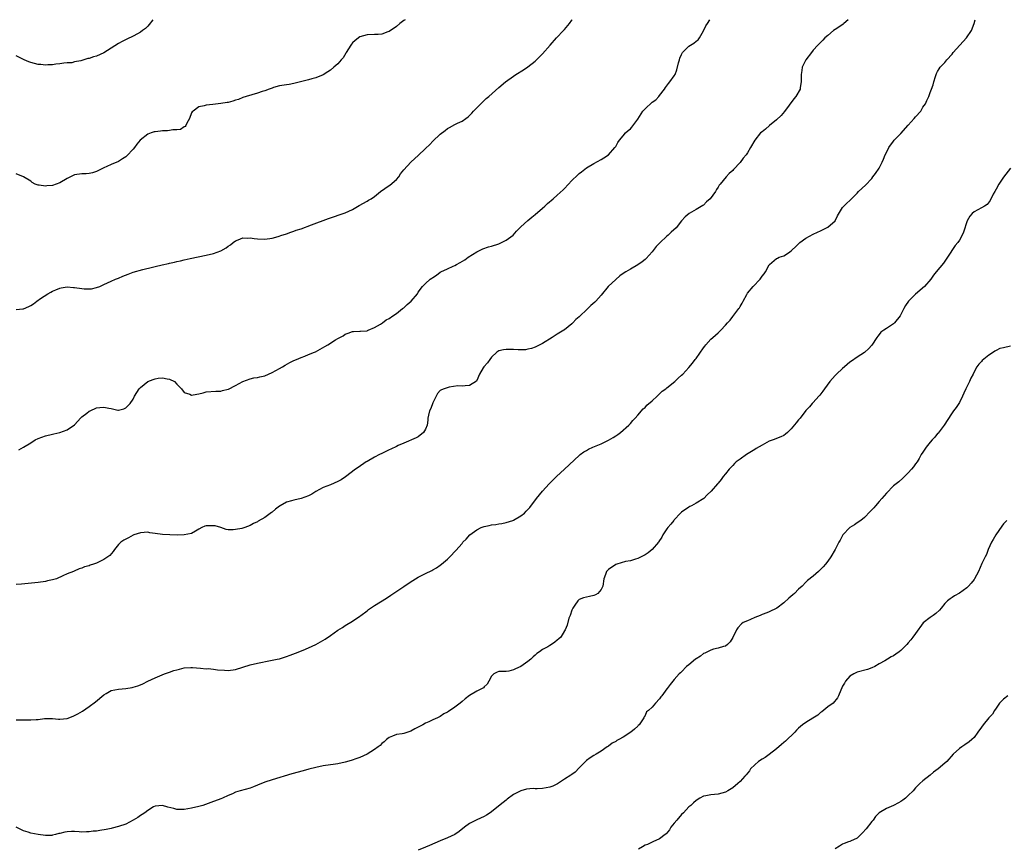
# Model space of a CAD drawing. Units: inches. Extents: x 2559000 to 2562000, y 1515000 to 1518000.
# Drawn here: x 2560088 to 2560357, y 1517773 to 1518000 of the extents above; entities that cross this region are included whole.
import ezdxf

# ---------------------------------------------------------------- set-up
doc = ezdxf.new("R2010")
doc.units = ezdxf.units.IN
doc.header["$MEASUREMENT"] = 0
doc.layers.add('LD25591515_10ft', color=133, linetype='Continuous')

msp = doc.modelspace()

# ---------------------------------------------------------------- linework, layer by layer
at = {"layer": 'LD25591515_10ft'}
for points, elevation in [([(2560314.54, 1518000), (2560313.42, 1517999), (2560313.21, 1517998.79), (2560312.03, 1517997.97), (2560311, 1517997.31), (2560310.54, 1517997), (2560309, 1517995.71), (2560308.19, 1517995), (2560307.62, 1517994.38), (2560306.27, 1517993), (2560305, 1517991.62), (2560304.49, 1517991), (2560302.97, 1517989), (2560301.98, 1517987), (2560301.87, 1517986.13), (2560301.67, 1517985), (2560301.68, 1517983.68), (2560301.74, 1517983), (2560301.45, 1517981.45), (2560301.41, 1517981), (2560300.21, 1517979), (2560299.68, 1517978.32), (2560297.15, 1517974.85), (2560296.23, 1517973.77), (2560295, 1517972.6), (2560293.06, 1517971), (2560291.95, 1517970.05), (2560291, 1517969.34), (2560290.62, 1517969), (2560289, 1517967.06), (2560287.88, 1517965), (2560287, 1517963.57), (2560286.63, 1517963), (2560285.89, 1517962.11), (2560285, 1517960.93), (2560283.22, 1517959), (2560283, 1517958.74), (2560282.06, 1517957.94), (2560281.18, 1517957), (2560279.54, 1517955), (2560279.28, 1517954.72), (2560279, 1517954.21), (2560278.51, 1517953.49), (2560278.25, 1517953), (2560276.78, 1517951), (2560275.86, 1517950.14), (2560275, 1517949.26), (2560274.85, 1517949.15), (2560273, 1517948.02), (2560271.04, 1517946.96), (2560269.96, 1517946.04), (2560269, 1517944.95), (2560267.51, 1517943), (2560266.18, 1517941.82), (2560265.34, 1517941), (2560265, 1517940.74), (2560263.02, 1517938.98), (2560262.04, 1517937.96), (2560261, 1517936.51), (2560259.33, 1517934.67), (2560259, 1517934.34), (2560258.25, 1517933.75), (2560257, 1517932.91), (2560255, 1517931.74), (2560253.79, 1517931), (2560253, 1517930.53), (2560252.11, 1517929.89), (2560251, 1517928.94), (2560248.92, 1517927), (2560247, 1517924.59), (2560245.59, 1517923), (2560245.3, 1517922.7), (2560244.21, 1517921.79), (2560243.34, 1517921), (2560243, 1517920.62), (2560241.25, 1517919), (2560241, 1517918.65), (2560240.07, 1517917.93), (2560239.3, 1517917), (2560239, 1517916.74), (2560237, 1517915.17), (2560236.81, 1517915), (2560235, 1517913.95), (2560233.57, 1517913), (2560231, 1517911.39), (2560230.22, 1517911), (2560229, 1517910.42), (2560227.94, 1517910.06), (2560227, 1517909.83), (2560226.3, 1517909.7), (2560224.34, 1517909.66), (2560223, 1517909.74), (2560221.72, 1517909.72), (2560221, 1517909.76), (2560220.31, 1517909.69), (2560219, 1517909.34), (2560218.78, 1517909.22), (2560218.5, 1517909), (2560217, 1517907.63), (2560216.53, 1517907), (2560215.92, 1517906.08), (2560214.92, 1517905), (2560214.76, 1517904.76), (2560213.72, 1517903), (2560213, 1517901.26), (2560212.9, 1517901.09), (2560211, 1517899.88), (2560209.84, 1517899.84), (2560209, 1517899.74), (2560207.8, 1517899.8), (2560205.46, 1517899.46), (2560204.06, 1517899), (2560203.3, 1517898.7), (2560203, 1517898.52), (2560202.28, 1517897.72), (2560201.92, 1517897), (2560201, 1517895.14), (2560200.39, 1517893.61), (2560200.1, 1517893), (2560199.75, 1517891.75), (2560199.59, 1517891), (2560199.61, 1517890.39), (2560199.39, 1517889), (2560199, 1517887.94), (2560198.4, 1517887), (2560197, 1517885.89), (2560196.43, 1517885.57), (2560193, 1517884.15), (2560191.47, 1517883.47), (2560191, 1517883.24), (2560189.51, 1517882.49), (2560189, 1517882.28), (2560188.16, 1517881.84), (2560187, 1517881.29), (2560186.43, 1517881), (2560185, 1517880.25), (2560183, 1517879.13), (2560182.77, 1517879), (2560180.52, 1517877.48), (2560179.85, 1517877), (2560177.11, 1517874.89), (2560175.89, 1517874.11), (2560175, 1517873.61), (2560173, 1517872.76), (2560171, 1517871.97), (2560169, 1517870.89), (2560167.86, 1517870.14), (2560167, 1517869.74), (2560165, 1517868.97), (2560163, 1517868.55), (2560162.34, 1517868.34), (2560161, 1517867.97), (2560159.2, 1517867), (2560159.08, 1517866.92), (2560157.92, 1517866.08), (2560157, 1517865.21), (2560156.87, 1517865.13), (2560155, 1517863.79), (2560153.23, 1517862.77), (2560153, 1517862.62), (2560151.89, 1517862.11), (2560151, 1517861.57), (2560149.58, 1517861), (2560148.78, 1517860.78), (2560147, 1517860.47), (2560146.39, 1517860.39), (2560145, 1517860.4), (2560144.49, 1517860.49), (2560142.98, 1517861), (2560141.46, 1517861.46), (2560141, 1517861.53), (2560139, 1517861.47), (2560138.64, 1517861.36), (2560137.8, 1517861), (2560137, 1517860.55), (2560136.05, 1517860.05), (2560135, 1517859.44), (2560133, 1517859.02), (2560131.03, 1517858.97), (2560129.01, 1517858.99), (2560127, 1517859.11), (2560125, 1517859.41), (2560123.59, 1517859.59), (2560123, 1517859.72), (2560121, 1517859.59), (2560119.2, 1517859), (2560119, 1517858.91), (2560117.78, 1517858.22), (2560117, 1517857.84), (2560116.46, 1517857.54), (2560115.63, 1517857), (2560115, 1517856.35), (2560113.92, 1517855), (2560113.56, 1517854.44), (2560112.6, 1517853.4), (2560112.13, 1517853), (2560111, 1517852.26), (2560109.56, 1517851.56), (2560109, 1517851.31), (2560108.21, 1517851), (2560107.29, 1517850.71), (2560107, 1517850.55), (2560105.71, 1517850.29), (2560105, 1517849.9), (2560104.24, 1517849.76), (2560102.89, 1517849.11), (2560102.7, 1517849), (2560101, 1517848.37), (2560099.79, 1517847.79), (2560098.03, 1517847), (2560097, 1517846.69), (2560095.59, 1517846.41), (2560095, 1517846.27), (2560093, 1517846.01), (2560088.47, 1517845.53), (2560087, 1517845.48)], 8760), ([(2560087, 1517920.65), (2560088.88, 1517920.88), (2560089, 1517920.88), (2560090.52, 1517921.48), (2560091, 1517921.79), (2560091.77, 1517922.23), (2560092.68, 1517923), (2560093.69, 1517923.69), (2560095.68, 1517925), (2560096.53, 1517925.47), (2560097, 1517925.7), (2560097.9, 1517926.11), (2560099, 1517926.52), (2560099.37, 1517926.63), (2560101, 1517926.88), (2560102.72, 1517926.72), (2560103, 1517926.72), (2560105, 1517926.43), (2560105.64, 1517926.36), (2560107.64, 1517926.36), (2560109, 1517926.7), (2560109.87, 1517927), (2560111, 1517927.49), (2560113, 1517928.41), (2560114.23, 1517929), (2560115, 1517929.3), (2560116.18, 1517929.82), (2560117.61, 1517930.39), (2560119, 1517930.89), (2560121.64, 1517931.64), (2560124.3, 1517932.3), (2560125, 1517932.45), (2560126.93, 1517932.92), (2560128.69, 1517933.31), (2560129, 1517933.4), (2560130.33, 1517933.67), (2560131, 1517933.85), (2560131.96, 1517934.04), (2560133, 1517934.29), (2560134.65, 1517934.65), (2560139, 1517935.54), (2560141, 1517936.01), (2560143, 1517936.75), (2560144.44, 1517937.56), (2560145, 1517937.98), (2560145.61, 1517938.39), (2560146.34, 1517939), (2560147, 1517939.49), (2560147.78, 1517939.78), (2560149, 1517940.32), (2560150.25, 1517940.25), (2560151, 1517940.34), (2560152.14, 1517940.14), (2560153, 1517940.06), (2560155, 1517939.95), (2560157, 1517940.24), (2560158.69, 1517940.69), (2560159.66, 1517941), (2560160.65, 1517941.35), (2560161, 1517941.44), (2560162.13, 1517941.87), (2560163, 1517942.12), (2560163.63, 1517942.37), (2560165, 1517942.8), (2560167.83, 1517943.83), (2560172.43, 1517945.57), (2560177, 1517947.14), (2560179, 1517948.06), (2560180.86, 1517949.14), (2560183, 1517950.36), (2560183.42, 1517950.58), (2560184.08, 1517951), (2560185, 1517951.62), (2560186.68, 1517953), (2560189, 1517954.59), (2560189.24, 1517954.76), (2560191, 1517956.3), (2560191.65, 1517957), (2560192.17, 1517957.83), (2560193.05, 1517958.95), (2560194.99, 1517961), (2560196.01, 1517961.99), (2560197, 1517962.8), (2560199, 1517964.75), (2560200.11, 1517965.89), (2560201, 1517966.76), (2560203, 1517968.66), (2560204.34, 1517969.66), (2560205, 1517970.24), (2560205.54, 1517970.46), (2560207, 1517971.36), (2560207.72, 1517971.72), (2560209, 1517972.25), (2560209.99, 1517973), (2560210.6, 1517973.4), (2560211, 1517973.76), (2560211.6, 1517974.4), (2560212.1, 1517975), (2560214.55, 1517977.45), (2560215, 1517977.86), (2560215.58, 1517978.42), (2560216.28, 1517979), (2560219, 1517981.44), (2560220.84, 1517983), (2560223, 1517984.53), (2560223.71, 1517985), (2560225.74, 1517986.26), (2560227, 1517987.13), (2560229, 1517988.68), (2560229.34, 1517989), (2560231, 1517990.68), (2560233.03, 1517993), (2560234.83, 1517995), (2560236.69, 1517997), (2560237, 1517997.35), (2560238.34, 1517999), (2560239, 1517999.9), (2560239.08, 1518000)], 8740), ([(2560193.37, 1518000), (2560193, 1517999.75), (2560191.99, 1517999), (2560191, 1517998.16), (2560189, 1517996.75), (2560188.64, 1517996.64), (2560187, 1517996.05), (2560185.99, 1517995.99), (2560185, 1517995.9), (2560183, 1517995.85), (2560181, 1517995.29), (2560179.72, 1517994.28), (2560179, 1517993.62), (2560178.72, 1517993.28), (2560178.51, 1517993), (2560177.27, 1517991), (2560177.2, 1517990.8), (2560176.44, 1517989.56), (2560175.93, 1517989), (2560175, 1517987.92), (2560173.89, 1517987), (2560173, 1517986.2), (2560172.3, 1517985.7), (2560171, 1517984.89), (2560169, 1517984.09), (2560167.84, 1517983.84), (2560167, 1517983.58), (2560165.11, 1517983.11), (2560163, 1517982.51), (2560161.7, 1517982.3), (2560161, 1517982.17), (2560159, 1517981.89), (2560157.44, 1517981.44), (2560157, 1517981.3), (2560156.8, 1517981.2), (2560156.24, 1517981), (2560155, 1517980.49), (2560154.34, 1517980.34), (2560153, 1517979.87), (2560151.48, 1517979.48), (2560149.88, 1517979), (2560149, 1517978.67), (2560147.8, 1517978.2), (2560147, 1517977.94), (2560146.32, 1517977.68), (2560145, 1517977.38), (2560144.7, 1517977.3), (2560143, 1517977.04), (2560140.78, 1517976.78), (2560139, 1517976.61), (2560138.45, 1517976.45), (2560137, 1517976.15), (2560135.39, 1517975), (2560135.2, 1517974.8), (2560135, 1517974.47), (2560134.39, 1517973), (2560133.68, 1517971.68), (2560133.38, 1517971), (2560133.22, 1517970.78), (2560133, 1517970.67), (2560132.01, 1517969.99), (2560131, 1517969.84), (2560129.83, 1517969.83), (2560129, 1517969.64), (2560128.44, 1517969.56), (2560127, 1517969.56), (2560126.51, 1517969.49), (2560125, 1517969.33), (2560124.73, 1517969.27), (2560123.96, 1517969), (2560123, 1517968.63), (2560120.95, 1517967), (2560120.02, 1517965.98), (2560119.34, 1517965), (2560119, 1517964.55), (2560117.28, 1517962.72), (2560117, 1517962.45), (2560116.1, 1517961.9), (2560115, 1517961.17), (2560113, 1517960.35), (2560111.78, 1517959.78), (2560111, 1517959.46), (2560109, 1517958.44), (2560107.9, 1517958.1), (2560107, 1517957.9), (2560106.16, 1517957.84), (2560105, 1517957.82), (2560103, 1517957.52), (2560101, 1517956.51), (2560099, 1517955.33), (2560097, 1517954.65), (2560095.45, 1517954.55), (2560095, 1517954.46), (2560093.28, 1517954.72), (2560093, 1517954.71), (2560092.25, 1517955), (2560091.43, 1517955.43), (2560091, 1517955.8), (2560089, 1517957.03), (2560087, 1517957.79)], 8730), ([(2560124.38, 1518000), (2560123.36, 1517998.64), (2560123, 1517998.27), (2560122.39, 1517997.61), (2560121.6, 1517997), (2560121, 1517996.6), (2560120.17, 1517996.17), (2560119, 1517995.53), (2560117.31, 1517994.69), (2560116, 1517994), (2560115, 1517993.44), (2560113, 1517992.22), (2560111, 1517990.95), (2560109, 1517990.02), (2560108.16, 1517989.84), (2560107, 1517989.41), (2560106.59, 1517989.41), (2560105.55, 1517989), (2560105, 1517988.85), (2560104.75, 1517988.75), (2560103, 1517988.42), (2560102.23, 1517988.23), (2560101, 1517988.16), (2560100.09, 1517988.09), (2560099, 1517987.91), (2560097.86, 1517987.86), (2560097, 1517987.62), (2560095.66, 1517987.66), (2560095, 1517987.52), (2560093.73, 1517987.73), (2560093, 1517987.72), (2560092.05, 1517988.05), (2560091, 1517988.28), (2560090.5, 1517988.5), (2560089.22, 1517989), (2560088.82, 1517989.18), (2560087, 1517990.08)], 8720), ([(2560087, 1517808.43), (2560089, 1517808.44), (2560090.42, 1517808.42), (2560091, 1517808.4), (2560092.52, 1517808.52), (2560093, 1517808.52), (2560094.75, 1517808.75), (2560095, 1517808.76), (2560097, 1517808.77), (2560098.61, 1517808.61), (2560099, 1517808.59), (2560101, 1517808.78), (2560102.58, 1517809.42), (2560103, 1517809.57), (2560103.92, 1517810.08), (2560105.2, 1517810.8), (2560107, 1517812.02), (2560108.7, 1517813.3), (2560111, 1517815.23), (2560111.6, 1517815.6), (2560113, 1517816.42), (2560115, 1517816.8), (2560117, 1517816.96), (2560118.73, 1517817.27), (2560119, 1517817.33), (2560120.27, 1517817.73), (2560121, 1517818), (2560121.7, 1517818.3), (2560123, 1517818.99), (2560125, 1517819.93), (2560127.62, 1517821), (2560128.64, 1517821.36), (2560129, 1517821.47), (2560130.12, 1517821.88), (2560131, 1517822.12), (2560131.72, 1517822.28), (2560133, 1517822.61), (2560134.77, 1517822.77), (2560135, 1517822.76), (2560135.28, 1517822.72), (2560137.44, 1517822.56), (2560139, 1517822.4), (2560139.57, 1517822.43), (2560141, 1517822.28), (2560142.08, 1517822.08), (2560144, 1517822), (2560145, 1517821.91), (2560147, 1517822.21), (2560149, 1517822.84), (2560151, 1517823.45), (2560153, 1517823.91), (2560156.61, 1517824.61), (2560158.39, 1517825), (2560159, 1517825.14), (2560160.44, 1517825.56), (2560161, 1517825.75), (2560161.93, 1517826.07), (2560163.38, 1517826.62), (2560165.47, 1517827.47), (2560167, 1517828.1), (2560168.99, 1517828.99), (2560171.54, 1517830.46), (2560173, 1517831.48), (2560175, 1517832.91), (2560176.3, 1517833.7), (2560177, 1517834.18), (2560179, 1517835.38), (2560181, 1517836.74), (2560181.32, 1517837), (2560183, 1517838.28), (2560183.4, 1517838.6), (2560185, 1517839.7), (2560188.27, 1517841.73), (2560189.48, 1517842.52), (2560193, 1517844.94), (2560194.24, 1517845.76), (2560195.47, 1517846.53), (2560197, 1517847.42), (2560199, 1517848.46), (2560200.69, 1517849.31), (2560201, 1517849.48), (2560201.96, 1517850.04), (2560203, 1517850.72), (2560203.36, 1517851), (2560205, 1517852.41), (2560205.61, 1517853), (2560207.26, 1517854.74), (2560209, 1517856.7), (2560209.22, 1517857), (2560210.12, 1517857.88), (2560211.08, 1517859), (2560213, 1517860.42), (2560214.16, 1517861), (2560215, 1517861.34), (2560216.42, 1517861.58), (2560217, 1517861.77), (2560218.18, 1517861.82), (2560219, 1517862.05), (2560219.89, 1517862.11), (2560221, 1517862.41), (2560222.82, 1517863), (2560223, 1517863.07), (2560225, 1517864.2), (2560226.01, 1517865), (2560226.53, 1517865.47), (2560227.47, 1517866.53), (2560229.35, 1517869), (2560230.96, 1517871), (2560232.75, 1517873), (2560234.77, 1517875), (2560236.97, 1517877), (2560241, 1517880.77), (2560241.27, 1517881), (2560242.27, 1517881.73), (2560243, 1517882.12), (2560243.55, 1517882.45), (2560244.7, 1517883), (2560247, 1517883.98), (2560249, 1517884.94), (2560250.32, 1517885.68), (2560251, 1517886.14), (2560251.54, 1517886.46), (2560252.3, 1517887), (2560254.54, 1517889), (2560255, 1517889.52), (2560255.67, 1517890.33), (2560256.32, 1517891), (2560257, 1517891.79), (2560258.51, 1517893.49), (2560259, 1517893.92), (2560259.51, 1517894.49), (2560261, 1517895.74), (2560262.33, 1517897), (2560262.65, 1517897.35), (2560263, 1517897.58), (2560263.69, 1517898.31), (2560264.67, 1517899), (2560265, 1517899.29), (2560267.12, 1517901), (2560268.08, 1517901.92), (2560269, 1517902.7), (2560269.32, 1517903), (2560271, 1517904.83), (2560271.98, 1517906.02), (2560272.76, 1517907), (2560273, 1517907.32), (2560275, 1517910.22), (2560275.33, 1517910.67), (2560275.61, 1517911), (2560277, 1517912.58), (2560277.51, 1517913), (2560278.3, 1517913.7), (2560279, 1517914.35), (2560279.36, 1517914.64), (2560279.75, 1517915), (2560281, 1517916.38), (2560281.54, 1517917), (2560282.26, 1517917.74), (2560283, 1517918.8), (2560283.53, 1517919.53), (2560284.66, 1517921), (2560284.82, 1517921.18), (2560285, 1517921.51), (2560285.58, 1517922.42), (2560285.87, 1517923), (2560286.81, 1517924.81), (2560287, 1517925.14), (2560288.62, 1517927), (2560290.47, 1517929), (2560291, 1517929.77), (2560291.58, 1517930.42), (2560291.96, 1517931), (2560293, 1517932.93), (2560293.05, 1517933), (2560295, 1517934.61), (2560295.23, 1517934.77), (2560295.72, 1517935), (2560297, 1517935.41), (2560298.22, 1517936.22), (2560299, 1517936.71), (2560299.24, 1517937), (2560300.13, 1517937.87), (2560301, 1517938.64), (2560301.17, 1517938.83), (2560301.37, 1517939), (2560303, 1517940.18), (2560305, 1517941.32), (2560306.16, 1517941.84), (2560307, 1517942.26), (2560307.54, 1517942.46), (2560308.68, 1517943), (2560309, 1517943.19), (2560311, 1517944.98), (2560311.65, 1517946.35), (2560313, 1517948.56), (2560313.39, 1517949), (2560314.19, 1517949.81), (2560315, 1517950.52), (2560317, 1517952.54), (2560317.43, 1517953), (2560319.29, 1517954.71), (2560321, 1517956.58), (2560321.32, 1517957), (2560322.08, 1517957.92), (2560323, 1517959.38), (2560323.84, 1517961), (2560324.2, 1517961.8), (2560324.69, 1517963), (2560325, 1517963.65), (2560325.7, 1517965), (2560327, 1517966.79), (2560327.18, 1517967), (2560329, 1517968.86), (2560331, 1517971.11), (2560332.65, 1517973), (2560333, 1517973.43), (2560334.42, 1517975), (2560335, 1517976.02), (2560335.72, 1517977), (2560336.07, 1517977.93), (2560336.6, 1517979), (2560337, 1517980.03), (2560337.33, 1517981), (2560337.81, 1517982.19), (2560337.98, 1517983), (2560338.44, 1517984.44), (2560338.74, 1517985.26), (2560339, 1517985.78), (2560339.45, 1517986.55), (2560339.76, 1517987), (2560341, 1517988.32), (2560341.53, 1517989), (2560343, 1517990.58), (2560343.32, 1517991), (2560345.98, 1517994.02), (2560346.92, 1517995), (2560348.27, 1517997), (2560349, 1517999), (2560349.32, 1518000)], 8770), ([(2560087.72, 1517882.28), (2560089.02, 1517883), (2560091, 1517884.23), (2560092.2, 1517885), (2560093, 1517885.37), (2560095, 1517886.09), (2560097, 1517886.54), (2560097.35, 1517886.65), (2560099, 1517887.05), (2560101, 1517887.78), (2560103, 1517889.14), (2560103.86, 1517890.14), (2560104.66, 1517891), (2560105, 1517891.29), (2560106.35, 1517892.35), (2560107, 1517892.88), (2560107.23, 1517893), (2560109, 1517893.77), (2560109.9, 1517893.9), (2560111, 1517893.99), (2560112.35, 1517893.65), (2560113, 1517893.56), (2560114.82, 1517893.18), (2560115, 1517893.17), (2560116.51, 1517893.49), (2560117, 1517893.75), (2560118.21, 1517895), (2560119, 1517896.18), (2560119.37, 1517897), (2560120.05, 1517897.95), (2560120.64, 1517899), (2560121, 1517899.35), (2560122.99, 1517901.01), (2560124.45, 1517901.55), (2560125, 1517901.74), (2560125.86, 1517901.86), (2560127, 1517901.96), (2560128.3, 1517901.7), (2560129, 1517901.63), (2560130.34, 1517901), (2560131, 1517900.3), (2560131.6, 1517899.6), (2560132.22, 1517899), (2560133, 1517897.95), (2560134.49, 1517897.51), (2560135, 1517897.26), (2560136.46, 1517897.54), (2560137, 1517897.6), (2560138.14, 1517897.86), (2560139, 1517898.12), (2560141.64, 1517898.36), (2560143, 1517898.39), (2560143.49, 1517898.51), (2560145, 1517898.88), (2560145.09, 1517898.91), (2560147, 1517899.9), (2560149, 1517901.03), (2560151, 1517901.69), (2560152.04, 1517901.96), (2560153, 1517902.09), (2560153.7, 1517902.3), (2560155, 1517902.58), (2560156.04, 1517903), (2560157, 1517903.41), (2560159, 1517904.52), (2560159.83, 1517905), (2560160.55, 1517905.45), (2560161.85, 1517906.15), (2560163, 1517906.7), (2560163.72, 1517907), (2560165, 1517907.57), (2560165.96, 1517907.96), (2560167, 1517908.36), (2560168.57, 1517909), (2560168.86, 1517909.14), (2560169.52, 1517909.52), (2560171.45, 1517910.55), (2560172.22, 1517911), (2560174.36, 1517912.36), (2560175, 1517912.74), (2560176.49, 1517913.51), (2560177, 1517913.91), (2560177.82, 1517914.18), (2560179, 1517914.65), (2560179.29, 1517914.71), (2560181, 1517914.75), (2560181.19, 1517914.81), (2560183, 1517914.9), (2560183.07, 1517914.93), (2560183.3, 1517915), (2560185, 1517915.73), (2560186.64, 1517916.64), (2560187.2, 1517917), (2560188.17, 1517917.83), (2560189, 1517918.21), (2560190, 1517919), (2560191, 1517919.61), (2560192.71, 1517921), (2560193, 1517921.19), (2560193.93, 1517922.07), (2560195.04, 1517923), (2560196.75, 1517925), (2560196.85, 1517925.15), (2560197, 1517925.4), (2560198.17, 1517927), (2560199, 1517927.85), (2560200.28, 1517929), (2560200.73, 1517929.27), (2560201, 1517929.49), (2560201.95, 1517930.05), (2560203, 1517930.9), (2560203.16, 1517931), (2560205, 1517931.8), (2560206.51, 1517932.51), (2560207, 1517932.71), (2560207.48, 1517933), (2560208.48, 1517933.52), (2560209.71, 1517934.29), (2560210.68, 1517935), (2560213, 1517936.45), (2560214.12, 1517937), (2560214.69, 1517937.31), (2560216.16, 1517937.83), (2560217, 1517938.06), (2560219, 1517938.69), (2560219.23, 1517938.77), (2560219.78, 1517939), (2560221, 1517939.65), (2560222.93, 1517941), (2560223.88, 1517942.12), (2560224.75, 1517943), (2560225, 1517943.28), (2560226.95, 1517945.05), (2560228.02, 1517945.98), (2560229, 1517946.69), (2560231, 1517948.42), (2560231.6, 1517949), (2560232.34, 1517949.67), (2560233.86, 1517951), (2560235, 1517951.98), (2560236.58, 1517953.42), (2560237, 1517953.83), (2560239, 1517955.96), (2560240.52, 1517957.48), (2560241, 1517957.92), (2560241.6, 1517958.4), (2560243, 1517959.42), (2560245, 1517960.64), (2560247, 1517961.76), (2560247.77, 1517962.23), (2560249, 1517963.05), (2560250.79, 1517965), (2560251, 1517965.32), (2560251.6, 1517966.4), (2560252.02, 1517967), (2560253, 1517968.19), (2560253.69, 1517969), (2560254.37, 1517969.63), (2560255, 1517970.17), (2560255.42, 1517970.58), (2560257, 1517972.74), (2560258.45, 1517975), (2560259, 1517975.64), (2560261, 1517977.42), (2560261.92, 1517978.08), (2560262.81, 1517979), (2560263, 1517979.24), (2560264.32, 1517981), (2560264.59, 1517981.41), (2560265.43, 1517982.57), (2560265.79, 1517983), (2560267, 1517984.63), (2560267.22, 1517985), (2560267.75, 1517986.25), (2560268.2, 1517988.2), (2560268.41, 1517989), (2560268.55, 1517989.45), (2560269, 1517990.47), (2560269.26, 1517991), (2560271, 1517992.72), (2560272.39, 1517993.61), (2560273, 1517994.15), (2560273.5, 1517994.5), (2560273.86, 1517995), (2560275, 1517996.91), (2560275.66, 1517998.35), (2560276.06, 1517999), (2560276.75, 1518000)], 8750), ([(2560359, 1517959.36), (2560357, 1517956.92), (2560355.76, 1517955), (2560355, 1517953.63), (2560354.63, 1517953), (2560354.24, 1517952.24), (2560353.44, 1517950.56), (2560352.56, 1517949.44), (2560351.88, 1517949), (2560351, 1517948.49), (2560349, 1517947.42), (2560348.48, 1517947), (2560347.79, 1517946.21), (2560347.07, 1517945), (2560346.12, 1517941.88), (2560345.75, 1517941), (2560345, 1517939.65), (2560344.53, 1517939), (2560343.78, 1517938.22), (2560341.69, 1517935), (2560340.6, 1517933.4), (2560338.6, 1517931), (2560337.91, 1517930.09), (2560337.18, 1517929), (2560335.46, 1517927), (2560333, 1517924.86), (2560331.09, 1517923), (2560330.23, 1517921.77), (2560329.79, 1517921), (2560329, 1517919.33), (2560328.8, 1517919), (2560327.22, 1517917), (2560327, 1517916.79), (2560326.37, 1517916.37), (2560325, 1517915.52), (2560324.29, 1517915), (2560323.52, 1517914.48), (2560323, 1517913.84), (2560322.64, 1517913.36), (2560322.44, 1517913), (2560321, 1517910.97), (2560320.09, 1517909.91), (2560319.1, 1517909), (2560319, 1517908.92), (2560317, 1517907.63), (2560315.44, 1517906.56), (2560315, 1517906.27), (2560313.54, 1517905), (2560313, 1517904.55), (2560311.38, 1517903), (2560311, 1517902.61), (2560309.58, 1517901), (2560308.06, 1517899), (2560307.63, 1517898.37), (2560306.77, 1517897.23), (2560306.54, 1517897), (2560305, 1517895.27), (2560304.73, 1517895), (2560303.96, 1517894.04), (2560303, 1517893.03), (2560301.43, 1517891), (2560301, 1517890.5), (2560300.34, 1517889.66), (2560299, 1517888.02), (2560298.01, 1517887), (2560297.46, 1517886.54), (2560297, 1517886.24), (2560296.18, 1517885.82), (2560294.09, 1517885), (2560293, 1517884.62), (2560291, 1517883.61), (2560289.36, 1517882.64), (2560289, 1517882.39), (2560286.75, 1517881), (2560285, 1517879.78), (2560283.93, 1517879), (2560283.49, 1517878.51), (2560283, 1517878.05), (2560282.51, 1517877.49), (2560281.98, 1517877), (2560281, 1517875.75), (2560280.36, 1517875), (2560279.8, 1517874.2), (2560279, 1517873.17), (2560278.83, 1517873), (2560277.11, 1517871), (2560276.03, 1517869.97), (2560275.07, 1517869), (2560273, 1517867.69), (2560271.74, 1517867), (2560271.25, 1517866.75), (2560271, 1517866.6), (2560269, 1517865.28), (2560268.68, 1517865), (2560267, 1517863.15), (2560266.88, 1517863), (2560266.08, 1517861.92), (2560265.23, 1517861), (2560265, 1517860.7), (2560263.88, 1517859), (2560263.56, 1517858.44), (2560262.8, 1517857.2), (2560262.65, 1517857), (2560261, 1517855.06), (2560259.85, 1517854.15), (2560259, 1517853.55), (2560258.66, 1517853.34), (2560257.98, 1517853), (2560257, 1517852.54), (2560256.41, 1517852.41), (2560255, 1517851.95), (2560253.71, 1517851.71), (2560251.29, 1517851), (2560251, 1517850.9), (2560249, 1517849.57), (2560248.71, 1517849.29), (2560248.45, 1517849), (2560248.17, 1517848.17), (2560247.73, 1517847), (2560247.43, 1517845), (2560247, 1517844.05), (2560246.12, 1517843), (2560245.42, 1517842.58), (2560245, 1517842.44), (2560243.84, 1517842.16), (2560243, 1517841.98), (2560242.22, 1517841.78), (2560241, 1517841.33), (2560240.81, 1517841.19), (2560240.62, 1517841), (2560239.78, 1517839.78), (2560239.22, 1517839), (2560239, 1517838.41), (2560238.54, 1517837), (2560238.2, 1517836.2), (2560237.68, 1517834.32), (2560237.12, 1517833), (2560237, 1517832.76), (2560235.94, 1517831), (2560235.44, 1517830.56), (2560235, 1517830.2), (2560234.3, 1517829.7), (2560233.41, 1517829), (2560233, 1517828.79), (2560232.42, 1517828.42), (2560231, 1517827.62), (2560230.11, 1517827), (2560229.43, 1517826.57), (2560229, 1517826.09), (2560228.38, 1517825.62), (2560227.74, 1517825), (2560227, 1517824.36), (2560225, 1517823.01), (2560223.6, 1517822.4), (2560223, 1517822.07), (2560221.74, 1517821.74), (2560221, 1517821.6), (2560220.35, 1517821.65), (2560219, 1517821.6), (2560218.55, 1517821.45), (2560217.69, 1517821), (2560217, 1517820.35), (2560216.32, 1517819), (2560215.82, 1517818.18), (2560215, 1517817.46), (2560214.79, 1517817.21), (2560214.46, 1517817), (2560213, 1517816.22), (2560211, 1517815.04), (2560209.86, 1517814.14), (2560209, 1517813.43), (2560208.43, 1517813), (2560207, 1517811.86), (2560205.29, 1517810.71), (2560205, 1517810.49), (2560203.99, 1517810.01), (2560203, 1517809.3), (2560202.77, 1517809.23), (2560202.29, 1517809), (2560201, 1517808.44), (2560199.87, 1517807.87), (2560199, 1517807.5), (2560198.26, 1517807), (2560197, 1517806.36), (2560196.08, 1517805.92), (2560195, 1517805.3), (2560193, 1517804.71), (2560192.61, 1517804.61), (2560191, 1517804.4), (2560189.94, 1517803.94), (2560189, 1517803.58), (2560188.31, 1517803), (2560187.63, 1517802.37), (2560187, 1517801.89), (2560186.58, 1517801.42), (2560186.02, 1517801), (2560185, 1517800.28), (2560183, 1517799.03), (2560181, 1517798.12), (2560180.19, 1517797.81), (2560178.68, 1517797.32), (2560177, 1517796.84), (2560175, 1517796.4), (2560174.31, 1517796.31), (2560171, 1517795.81), (2560169, 1517795.39), (2560167.08, 1517794.92), (2560165.51, 1517794.49), (2560162.41, 1517793.59), (2560157, 1517791.96), (2560155, 1517791.31), (2560153, 1517790.52), (2560151.94, 1517790.06), (2560151, 1517789.75), (2560148.31, 1517789), (2560147, 1517788.6), (2560146.19, 1517788.19), (2560145, 1517787.69), (2560143.47, 1517787), (2560143, 1517786.76), (2560140.26, 1517785.75), (2560138.78, 1517785.22), (2560138.04, 1517785), (2560137, 1517784.71), (2560135, 1517784.27), (2560133, 1517783.86), (2560131.91, 1517783.91), (2560131, 1517783.87), (2560130.13, 1517784.13), (2560128.51, 1517784.51), (2560127, 1517784.99), (2560125, 1517784.82), (2560124.58, 1517784.58), (2560123, 1517783.59), (2560122.19, 1517783), (2560121.52, 1517782.48), (2560121, 1517782.21), (2560120.27, 1517781.73), (2560119, 1517780.94), (2560117, 1517779.86), (2560115, 1517779.21), (2560113.25, 1517778.75), (2560113, 1517778.72), (2560111.6, 1517778.4), (2560109.87, 1517778.13), (2560109, 1517777.97), (2560108.09, 1517777.91), (2560107, 1517777.72), (2560106.24, 1517777.76), (2560105, 1517777.71), (2560104.24, 1517777.76), (2560103, 1517777.89), (2560102.18, 1517777.82), (2560101, 1517777.8), (2560100.34, 1517777.66), (2560099, 1517777.31), (2560098.72, 1517777.28), (2560097.75, 1517777), (2560097, 1517776.82), (2560096.8, 1517776.8), (2560095, 1517776.75), (2560093, 1517777), (2560091, 1517777.42), (2560090.35, 1517777.65), (2560089, 1517778.08), (2560087.06, 1517779.06)], 8780), ([(2560359, 1517910.62), (2560357, 1517910.23), (2560356.01, 1517909.99), (2560355, 1517909.43), (2560354.7, 1517909.3), (2560354.28, 1517909), (2560353, 1517908.17), (2560351.22, 1517906.78), (2560351, 1517906.51), (2560350.29, 1517905.71), (2560349.76, 1517905), (2560349, 1517903.63), (2560348.71, 1517903), (2560348.13, 1517901.87), (2560347.75, 1517901), (2560346.74, 1517899), (2560346.23, 1517897.77), (2560345.84, 1517897), (2560345, 1517895.23), (2560344.14, 1517893.86), (2560343.4, 1517893), (2560343, 1517892.45), (2560341.68, 1517890.32), (2560341, 1517889.33), (2560340.79, 1517889), (2560339.96, 1517887.96), (2560339.13, 1517886.87), (2560339, 1517886.76), (2560338.24, 1517885.76), (2560337.54, 1517885), (2560337, 1517884.38), (2560335.9, 1517883), (2560335.57, 1517882.43), (2560335, 1517881.7), (2560334.56, 1517881), (2560333.95, 1517879.95), (2560333.43, 1517879), (2560333, 1517878.44), (2560332.4, 1517877.6), (2560331.89, 1517877), (2560331, 1517876), (2560329.93, 1517875), (2560329.47, 1517874.53), (2560328.42, 1517873.58), (2560327.67, 1517873), (2560327, 1517872.43), (2560325, 1517870.43), (2560323.79, 1517869), (2560323, 1517868.12), (2560322.07, 1517867), (2560321.56, 1517866.44), (2560320.61, 1517865.39), (2560319, 1517863.75), (2560318, 1517863), (2560317, 1517862.29), (2560316.26, 1517861.74), (2560315, 1517861.04), (2560313.07, 1517859), (2560313, 1517858.88), (2560312.39, 1517857.61), (2560312.05, 1517857), (2560311, 1517855.04), (2560309.82, 1517853), (2560309, 1517851.82), (2560308.36, 1517851), (2560307.74, 1517850.26), (2560307, 1517849.51), (2560306.41, 1517849), (2560305, 1517847.73), (2560303.46, 1517846.54), (2560303, 1517846.11), (2560301.96, 1517845), (2560301, 1517844.15), (2560299.92, 1517843), (2560299.43, 1517842.57), (2560298.32, 1517841.68), (2560297, 1517840.46), (2560295.06, 1517838.94), (2560293, 1517837.94), (2560292.34, 1517837.66), (2560291, 1517837.2), (2560290.48, 1517837), (2560289, 1517836.4), (2560287.89, 1517835.89), (2560287, 1517835.53), (2560285.86, 1517835), (2560285.35, 1517834.65), (2560284.42, 1517833.58), (2560284.03, 1517833), (2560283.06, 1517830.94), (2560282.28, 1517829.72), (2560281.54, 1517829), (2560281, 1517828.57), (2560280.49, 1517828.49), (2560279, 1517827.98), (2560277.76, 1517827.76), (2560277, 1517827.49), (2560276.09, 1517827), (2560275.36, 1517826.64), (2560275, 1517826.52), (2560274.14, 1517825.86), (2560273, 1517825.14), (2560272.8, 1517825), (2560271, 1517823.48), (2560270.34, 1517823), (2560269, 1517821.57), (2560268.7, 1517821.3), (2560268.34, 1517821), (2560267, 1517819.45), (2560266.65, 1517819), (2560265.88, 1517818.12), (2560265.1, 1517817), (2560265, 1517816.88), (2560263.62, 1517815), (2560263.33, 1517814.67), (2560263, 1517814.16), (2560261.91, 1517813), (2560261, 1517811.85), (2560259.92, 1517811), (2560259.44, 1517810.56), (2560259, 1517809.56), (2560258.76, 1517809.24), (2560258.67, 1517809), (2560258.15, 1517808.15), (2560257.36, 1517807), (2560257.16, 1517806.84), (2560257, 1517806.68), (2560256.1, 1517805.9), (2560255.13, 1517805), (2560253, 1517803.67), (2560251.84, 1517803), (2560251.29, 1517802.71), (2560251, 1517802.46), (2560250.01, 1517801.99), (2560249, 1517801.22), (2560248.62, 1517801), (2560247, 1517799.86), (2560245.63, 1517799), (2560245, 1517798.66), (2560244.03, 1517797.97), (2560243, 1517797.3), (2560242.86, 1517797.14), (2560241, 1517795.25), (2560239.9, 1517794.1), (2560239, 1517793.49), (2560238.73, 1517793.27), (2560237, 1517792.2), (2560235.07, 1517790.93), (2560233.75, 1517790.25), (2560233, 1517790.03), (2560231, 1517789.62), (2560229.5, 1517789.5), (2560229, 1517789.54), (2560228.38, 1517789.62), (2560226.55, 1517789.45), (2560225, 1517789.01), (2560223, 1517787.95), (2560221.3, 1517786.7), (2560221, 1517786.47), (2560220.2, 1517785.8), (2560216.67, 1517783), (2560215.68, 1517782.32), (2560215, 1517782), (2560213.02, 1517781.02), (2560211, 1517780), (2560209.6, 1517779), (2560208.16, 1517777.84), (2560206.97, 1517777.03), (2560205, 1517776.12), (2560203, 1517775.31), (2560200.02, 1517773.98), (2560199, 1517773.54), (2560197, 1517772.77)], 8790), ([(2560357.97, 1517863), (2560357, 1517862), (2560356.58, 1517861.42), (2560354.92, 1517859), (2560354.2, 1517857.8), (2560353.74, 1517857), (2560352.85, 1517855), (2560352.35, 1517853.65), (2560351.99, 1517853), (2560351.16, 1517851.16), (2560350.24, 1517849), (2560349.13, 1517847), (2560349, 1517846.81), (2560348.2, 1517845.8), (2560347.5, 1517845), (2560347, 1517844.49), (2560345, 1517843.03), (2560343.68, 1517842.32), (2560343, 1517841.91), (2560342.44, 1517841.56), (2560341.72, 1517841), (2560341, 1517840.24), (2560340.04, 1517839), (2560339.56, 1517838.44), (2560338.53, 1517837.47), (2560337.8, 1517837), (2560337, 1517836.41), (2560335.08, 1517834.92), (2560333, 1517832.07), (2560332.25, 1517831), (2560331.7, 1517830.3), (2560331, 1517829.44), (2560330.61, 1517829), (2560329, 1517827.35), (2560328.52, 1517827), (2560327.59, 1517826.41), (2560327, 1517825.88), (2560326.35, 1517825.65), (2560325.31, 1517825), (2560324.55, 1517824.55), (2560323, 1517823.75), (2560321.87, 1517823), (2560321, 1517822.61), (2560319.81, 1517822.19), (2560317, 1517821.42), (2560316.07, 1517821), (2560315, 1517820.37), (2560313.84, 1517819), (2560313.52, 1517818.48), (2560313, 1517817.58), (2560312.83, 1517817.17), (2560312.53, 1517816.53), (2560311.91, 1517815), (2560311.61, 1517814.39), (2560310.43, 1517813), (2560309, 1517811.94), (2560307.38, 1517810.62), (2560307, 1517810.41), (2560306.27, 1517809.73), (2560304.9, 1517808.9), (2560303, 1517807.67), (2560302.09, 1517807), (2560301, 1517806.09), (2560300.45, 1517805.55), (2560300, 1517805), (2560297.43, 1517802.57), (2560297, 1517802.2), (2560296.3, 1517801.7), (2560295, 1517800.48), (2560293, 1517798.92), (2560291.87, 1517798.13), (2560291, 1517797.69), (2560290.03, 1517797), (2560289, 1517796.11), (2560287.89, 1517795), (2560287.54, 1517794.46), (2560286.64, 1517793.36), (2560286.28, 1517793), (2560285, 1517791.54), (2560284.41, 1517791), (2560283, 1517789.8), (2560281.68, 1517789), (2560281, 1517788.62), (2560279, 1517788.04), (2560278.01, 1517788.01), (2560277, 1517787.87), (2560275.63, 1517787.63), (2560275, 1517787.5), (2560274.04, 1517787), (2560273, 1517786.38), (2560272.27, 1517785.73), (2560271.53, 1517785), (2560271, 1517784.57), (2560269.52, 1517783), (2560269, 1517782.5), (2560267.7, 1517781), (2560267, 1517780.09), (2560266.08, 1517779), (2560265.69, 1517778.31), (2560264.79, 1517777.21), (2560264.54, 1517777), (2560263, 1517775.85), (2560261.12, 1517775), (2560261, 1517774.96), (2560259.66, 1517774.34), (2560259, 1517774.07), (2560258.3, 1517773.7), (2560257.18, 1517773)], 8800), ([(2560358.21, 1517815), (2560357, 1517814.03), (2560355.97, 1517813), (2560355, 1517811.62), (2560354.54, 1517811), (2560354.01, 1517809.99), (2560353, 1517808.93), (2560351.46, 1517807), (2560351, 1517806.39), (2560350.03, 1517805), (2560349, 1517803.62), (2560348.38, 1517803), (2560347.62, 1517802.38), (2560346.46, 1517801.54), (2560345.63, 1517801), (2560345, 1517800.55), (2560343.28, 1517799), (2560341.54, 1517797), (2560341, 1517796.53), (2560339.15, 1517795), (2560337.92, 1517794.08), (2560337, 1517793.3), (2560335, 1517791.71), (2560334.14, 1517791), (2560333, 1517789.8), (2560332.31, 1517789), (2560331, 1517787.66), (2560330.25, 1517787), (2560329.55, 1517786.45), (2560329, 1517786.08), (2560328.33, 1517785.67), (2560327, 1517785.01), (2560325, 1517784.15), (2560323.02, 1517782.98), (2560322.07, 1517781.93), (2560321.36, 1517781), (2560321, 1517780.6), (2560319.45, 1517778.55), (2560318.51, 1517777.49), (2560318.05, 1517777), (2560317, 1517776.05), (2560315.23, 1517775.23), (2560315, 1517775.11), (2560314.68, 1517775), (2560313.45, 1517774.55), (2560313, 1517774.41), (2560312.16, 1517773.84), (2560311, 1517773.14)], 8810)]:
    msp.add_lwpolyline(points, dxfattribs=dict(at, elevation=elevation))

doc.saveas('drawing.dxf')
